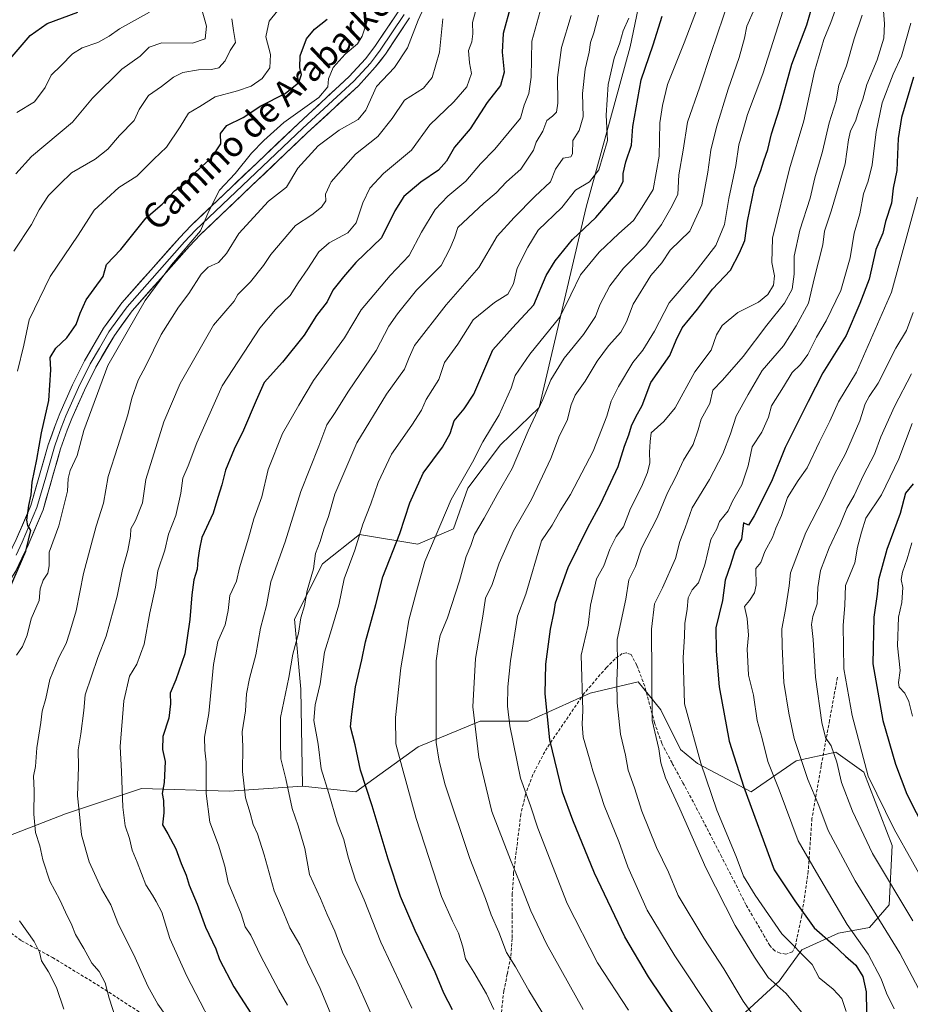
# Model space of a CAD drawing. Units: metres. Extents: x 654997 to 658457, y 4739429 to 4741820.
# Drawn here: x 656312 to 656594, y 4740626 to 4740938 of the extents above; entities that cross this region are included whole.
import ezdxf
from ezdxf.enums import TextEntityAlignment as Align

# ---------------------------------------------------------------- set-up
doc = ezdxf.new("R2010")
doc.units = ezdxf.units.M
doc.header["$MEASUREMENT"] = 0
doc.linetypes.add('TRAZOSX2', pattern=[1.5, 1, -0.5])
for name, color, linetype, lineweight in [('Arbolado forestal CxS', 92, 'Continuous', 0), ('Curva de nivel maestra', 36, 'Continuous', 30), ('Curva de nivel normal', 36, 'Continuous', 0), ('Layer 0', 7, 'Continuous', 0), ('Senda', 19, 'TRAZOSX2', 0), ('Texto cartográfico', 19, 'Continuous', 0)]:
    doc.layers.add(name, color=color, linetype=linetype, lineweight=lineweight)
doc.styles.add('Arial', font='txt', dxfattribs={"height": 0.2})

# ---------------------------------------------------------------- blocks, each defined once
blk = doc.blocks.new('*U153')
at = {"layer": 'Arbolado forestal CxS', "color": 92, "linetype": 'Continuous', "lineweight": 0}
blk.add_polyline3d([(656513.0537, 4740966.1977, 821.1341), (656505.4903, 4740929.6905, 823.5409), (656491.4581, 4740878.9617, 824.9915), (656476.6195, 4740815.4901, 837.077), (656464.3475, 4740803.5997, 833.8008), (656454.0485, 4740789.8739, 832.9603), (656449.4355, 4740776.9933, 833.3478), (656438.1775, 4740772.1315, 830.0268), (656419.6397, 4740775.2667, 821.3618), (656407.9097, 4740765.9389, 817.6175), (656399.0187, 4740748.4515, 815.4347), (656401.0973, 4740726.2797, 818.8716), (656401.5571, 4740695.4985, 817.523), (656378.3123, 4740693.8787, 808.9253), (656350.5935, 4740694.7729, 798.1423), (656326.4507, 4740686.7253, 789.2449), (656303.2019, 4740677.7839, 780.581)], dxfattribs=at)
blk = doc.blocks.new('*U196')
at = {"layer": 'Curva de nivel normal', "color": 36, "linetype": 'Continuous', "lineweight": 0}
blk.add_polyline3d([(656596.84, 4740631.4, 885), (656590.93, 4740642.61, 885), (656576.79, 4740665.52, 885), (656568.16, 4740681.42, 885), (656565.22, 4740689.42, 885), (656561.76, 4740697.64, 885), (656557.41, 4740710.62, 885), (656555.74, 4740718.62, 885), (656554.14, 4740728.36, 885), (656553.57, 4740739.78, 885), (656553.49, 4740745.4, 885), (656554.72, 4740751.52, 885), (656555.8, 4740758.96, 885), (656556.29, 4740763.04, 885), (656561.13, 4740775.85, 885), (656566.77, 4740786.96, 885), (656570.16, 4740794.32, 885), (656573.72, 4740800.74, 885), (656578.24, 4740811.26, 885), (656579.89, 4740816.61, 885), (656581.14, 4740818.96, 885), (656584.09, 4740823.18, 885), (656589.66, 4740834.23, 885), (656592.97, 4740839.87, 885), (656595.17, 4740845.52, 885)], dxfattribs=at)
blk = doc.blocks.new('*U198')
at = {"layer": 'Curva de nivel normal', "color": 36, "linetype": 'Continuous', "lineweight": 0}
blk.add_polyline3d([(656311.08, 4740908.9, 755), (656316.62, 4740912.31, 755), (656320, 4740916.79, 755), (656321.97, 4740920.72, 755), (656325.17, 4740923.83, 755), (656328.75, 4740927.48, 755), (656331.77, 4740929.34, 755), (656336.74, 4740931.09, 755), (656340.38, 4740933.04, 755), (656343.65, 4740935.42, 755), (656353.08, 4740940.72, 755)], dxfattribs=at)
blk = doc.blocks.new('*U203')
at = {"layer": 'Curva de nivel normal', "color": 36, "linetype": 'Continuous', "lineweight": 0}
blk.add_polyline3d([(656596.47, 4740882.1, 880), (656588.23, 4740852, 880), (656577.16, 4740826.68, 880), (656571.5, 4740817.25, 880), (656568.73, 4740811.11, 880), (656565.4, 4740804.62, 880), (656561.54, 4740796.38, 880), (656558.64, 4740792.29, 880), (656555.27, 4740786.96, 880), (656553.44, 4740781.29, 880), (656551.58, 4740777.28, 880), (656550.53, 4740774.33, 880), (656548.16, 4740769.85, 880), (656546.84, 4740766.37, 880), (656545.26, 4740764.47, 880), (656545.35, 4740759.23, 880), (656544.87, 4740756.74, 880), (656543.24, 4740754.3, 880), (656541.67, 4740752.44, 880), (656542.51, 4740748.62, 880), (656542.97, 4740743.29, 880), (656542.48, 4740738.96, 880), (656542.73, 4740734.96, 880), (656542.96, 4740730.63, 880), (656544.48, 4740724.36, 880), (656545.67, 4740716.27, 880), (656547.32, 4740710.6, 880), (656549.06, 4740703.35, 880), (656552.66, 4740694.34, 880), (656558.73, 4740678.15, 880), (656564.48, 4740668.13, 880), (656574.19, 4740651.72, 880), (656580.86, 4740642.25, 880), (656584.97, 4740634.48, 880), (656586.73, 4740629.91, 880), (656589.08, 4740624.97, 880)], dxfattribs=at)
blk = doc.blocks.new('*U218')
at = {"layer": 'Curva de nivel normal', "color": 36, "linetype": 'Continuous', "lineweight": 0}
blk.add_polyline3d([(656600.7, 4740661.23, 895), (656589.14, 4740681.93, 895), (656580.83, 4740698.71, 895), (656575.84, 4740717.93, 895), (656573.19, 4740732.73, 895), (656573.1, 4740739.65, 895), (656572.96, 4740746.38, 895), (656573.47, 4740752.83, 895), (656573.7, 4740759.04, 895), (656576.63, 4740766.23, 895), (656577.48, 4740771.19, 895), (656578.75, 4740776.01, 895), (656580.11, 4740780.42, 895), (656585.14, 4740787.77, 895), (656590.55, 4740799.16, 895), (656594.77, 4740810.41, 895)], dxfattribs=at)
blk = doc.blocks.new('*U219')
at = {"layer": 'Curva de nivel normal', "color": 36, "linetype": 'Continuous', "lineweight": 0}
blk.add_polyline3d([(656594.58, 4740826.09, 890), (656589.22, 4740815.82, 890), (656584.93, 4740806.15, 890), (656582.85, 4740800.7, 890), (656579.35, 4740794, 890), (656576.4, 4740787.62, 890), (656574.14, 4740783.6, 890), (656571.96, 4740778.45, 890), (656568.46, 4740771.01, 890), (656565.77, 4740763.79, 890), (656564.92, 4740758.47, 890), (656564.66, 4740753.22, 890), (656563.34, 4740749.29, 890), (656562.94, 4740746.7, 890), (656563.44, 4740741.92, 890), (656564.19, 4740730.03, 890), (656566.2, 4740715.63, 890), (656567.37, 4740710.98, 890), (656569.16, 4740708.34, 890), (656570.92, 4740703.11, 890), (656572.4, 4740696.67, 890), (656575.88, 4740687.6, 890), (656582.28, 4740674.16, 890), (656595, 4740652.88, 890)], dxfattribs=at)
blk = doc.blocks.new('*U239')
at = {"layer": 'Curva de nivel normal', "color": 36, "linetype": 'Continuous', "lineweight": 0}
blk.add_polyline3d([(656594.87, 4740717.67, 905), (656593.73, 4740722.3, 905), (656592.46, 4740724.96, 905), (656590.73, 4740726.82, 905), (656590.46, 4740728.4, 905), (656590.98, 4740732.15, 905), (656590.21, 4740739.96, 905), (656590.49, 4740749.07, 905), (656591.53, 4740753.73, 905), (656591.86, 4740758.4, 905), (656591.36, 4740760.96, 905), (656591.76, 4740763.34, 905), (656593.23, 4740767.48, 905), (656594.7, 4740772.57, 905)], dxfattribs=at)
blk = doc.blocks.new('*U256')
at = {"layer": 'Curva de nivel maestra', "color": 36, "linetype": 'Continuous', "lineweight": 30}
blk.add_polyline3d([(656308.31, 4740925.2, 750), (656315.34, 4740933.31, 750), (656320.64, 4740937.14, 750), (656330.41, 4740940.71, 750)], dxfattribs=at)
blk = doc.blocks.new('*U257')
at = {"layer": 'Curva de nivel maestra', "color": 36, "linetype": 'Continuous', "lineweight": 30}
blk.add_polyline3d([(656595.22, 4740920.13, 875), (656591.39, 4740907.3, 875), (656590.4, 4740900.69, 875), (656590, 4740890.49, 875), (656588.79, 4740884.91, 875), (656588.22, 4740880.21, 875), (656586.31, 4740874.37, 875), (656585.47, 4740870.69, 875), (656583.28, 4740865.47, 875), (656581.17, 4740856.12, 875), (656578.27, 4740848.35, 875), (656573.86, 4740838.29, 875), (656566.53, 4740826.4, 875), (656561.81, 4740817.4, 875), (656554.53, 4740802.84, 875), (656550.2, 4740791.99, 875), (656544.79, 4740781.14, 875), (656542.97, 4740778.16, 875), (656541.36, 4740778.94, 875), (656540.7, 4740773.72, 875), (656538.75, 4740770.38, 875), (656537.23, 4740765.57, 875), (656535.52, 4740760.8, 875), (656534.74, 4740754.32, 875), (656532.61, 4740745.63, 875), (656532.65, 4740738.29, 875), (656533.67, 4740726.99, 875), (656536.85, 4740709.75, 875), (656541.44, 4740695.2, 875), (656551.08, 4740668.96, 875), (656557.62, 4740659.24, 875), (656563.74, 4740650.63, 875), (656569.76, 4740645.37, 875), (656573.66, 4740641.62, 875), (656576.94, 4740638.82, 875), (656579.2, 4740635.18, 875), (656580.27, 4740630.34, 875), (656580.36, 4740623.9, 875)], dxfattribs=at)
blk = doc.blocks.new('*U277')
at = {"layer": 'Curva de nivel maestra', "color": 36, "linetype": 'Continuous', "lineweight": 30}
blk.add_polyline3d([(656595.09, 4740791.31, 900), (656592.72, 4740788.3, 900), (656591.05, 4740781.83, 900), (656586.79, 4740770.53, 900), (656584.16, 4740760.9, 900), (656583.68, 4740756.32, 900), (656582.69, 4740749.02, 900), (656582.37, 4740734.3, 900), (656585.54, 4740716.35, 900), (656589.54, 4740702.43, 900), (656593.13, 4740693, 900), (656599.07, 4740681.39, 900)], dxfattribs=at)

msp = doc.modelspace()

# ---------------------------------------------------------------- linework, layer by layer
at = {"layer": 'Arbolado forestal CxS', "color": 92, "linetype": 'Continuous', "lineweight": 0}
for points in [[(656541.96, 4740623.95, 859.22), (656552.7, 4740633.79, 865.25), (656559.85, 4740643.63, 870.37), (656571.48, 4740648.99, 877.22), (656581.31, 4740650.78, 883.09), (656587.57, 4740657.94, 888.11), (656588.47, 4740676.72, 893.76), (656579.53, 4740699.97, 894.99), (656570.58, 4740706.23, 891.35), (656558.06, 4740703.55, 884.86), (656543.75, 4740693.71, 876.48), (656526.76, 4740702.65, 870.23), (656521.4, 4740707.12, 868.33), (656515.14, 4740719.64, 867.03), (656507.98, 4740728.59, 864.4), (656492.78, 4740725.01, 857.24), (656473.1, 4740716.07, 848.54), (656457.9, 4740716.07, 841.93), (656438.22, 4740708.02, 833.49), (656418.55, 4740693.71, 824.01), (656401.56, 4740695.5, 817.52), (656401.1, 4740726.28, 818.87), (656399.02, 4740748.45, 815.43), (656407.91, 4740765.94, 817.62), (656419.64, 4740775.27, 821.36), (656438.18, 4740772.13, 830.03), (656449.44, 4740776.99, 833.35), (656454.05, 4740789.87, 832.96), (656464.35, 4740803.6, 833.8), (656476.62, 4740815.49, 837.08), (656491.46, 4740878.96, 824.99), (656505.49, 4740929.69, 823.54), (656513.05, 4740966.2, 821.13)], [(656513.05, 4740966.2, 821.13), (656505.49, 4740929.69, 823.54), (656491.46, 4740878.96, 824.99), (656476.62, 4740815.49, 837.08), (656464.35, 4740803.6, 833.8), (656454.05, 4740789.87, 832.96), (656449.44, 4740776.99, 833.35), (656438.18, 4740772.13, 830.03), (656419.64, 4740775.27, 821.36), (656407.91, 4740765.94, 817.62), (656399.02, 4740748.45, 815.43), (656401.1, 4740726.28, 818.87), (656401.56, 4740695.5, 817.52)], [(656513.05, 4740966.2, 821.13), (656505.49, 4740929.69, 823.54), (656491.46, 4740878.96, 824.99), (656476.62, 4740815.49, 837.08), (656464.35, 4740803.6, 833.8), (656454.05, 4740789.87, 832.96), (656449.44, 4740776.99, 833.35), (656438.18, 4740772.13, 830.03), (656419.64, 4740775.27, 821.36), (656407.91, 4740765.94, 817.62), (656399.02, 4740748.45, 815.43), (656401.1, 4740726.28, 818.87), (656401.56, 4740695.5, 817.52)], [(656303.2, 4740677.78, 780.58), (656326.45, 4740686.73, 789.24), (656350.59, 4740694.77, 798.14), (656378.31, 4740693.88, 808.93), (656401.56, 4740695.5, 817.52), (656418.55, 4740693.71, 824.01), (656438.22, 4740708.02, 833.49), (656457.9, 4740716.07, 841.93), (656473.1, 4740716.07, 848.54), (656492.78, 4740725.01, 857.24), (656507.98, 4740728.59, 864.4), (656515.14, 4740719.64, 867.03), (656521.4, 4740707.12, 868.33), (656526.76, 4740702.65, 870.23), (656543.75, 4740693.71, 876.48), (656558.06, 4740703.55, 884.86), (656570.58, 4740706.23, 891.35), (656579.53, 4740699.97, 894.99), (656588.47, 4740676.72, 893.76), (656587.57, 4740657.94, 888.11), (656581.31, 4740650.78, 883.09), (656571.48, 4740648.99, 877.22), (656559.85, 4740643.63, 870.37), (656552.7, 4740633.79, 865.25), (656541.96, 4740623.95, 859.22)], [(656541.96, 4740623.95, 859.22), (656552.7, 4740633.79, 865.25), (656559.85, 4740643.63, 870.37), (656571.48, 4740648.99, 877.22), (656581.31, 4740650.78, 883.09), (656587.57, 4740657.94, 888.11), (656588.47, 4740676.72, 893.76), (656579.53, 4740699.97, 894.99), (656570.58, 4740706.23, 891.35), (656558.06, 4740703.55, 884.86), (656543.75, 4740693.71, 876.48), (656526.76, 4740702.65, 870.23), (656521.4, 4740707.12, 868.33), (656515.14, 4740719.64, 867.03), (656507.98, 4740728.59, 864.4), (656492.78, 4740725.01, 857.24), (656473.1, 4740716.07, 848.54), (656457.9, 4740716.07, 841.93), (656438.22, 4740708.02, 833.49), (656418.55, 4740693.71, 824.01), (656401.56, 4740695.5, 817.52)], [(656541.96, 4740623.95, 859.22), (656552.7, 4740633.79, 865.25), (656559.85, 4740643.63, 870.37), (656571.48, 4740648.99, 877.22), (656581.31, 4740650.78, 883.09), (656587.57, 4740657.94, 888.11), (656588.47, 4740676.72, 893.76), (656579.53, 4740699.97, 894.99), (656570.58, 4740706.23, 891.35), (656558.06, 4740703.55, 884.86), (656543.75, 4740693.71, 876.48), (656526.76, 4740702.65, 870.23), (656521.4, 4740707.12, 868.33), (656515.14, 4740719.64, 867.03), (656507.98, 4740728.59, 864.4), (656492.78, 4740725.01, 857.24), (656473.1, 4740716.07, 848.54), (656457.9, 4740716.07, 841.93), (656438.22, 4740708.02, 833.49), (656418.55, 4740693.71, 824.01), (656401.56, 4740695.5, 817.52)], [(656401.56, 4740695.5, 817.52), (656378.31, 4740693.88, 808.93), (656350.59, 4740694.77, 798.14), (656326.45, 4740686.73, 789.24), (656303.2, 4740677.78, 780.58), (656284.42, 4740664.37, 772.86), (656264.75, 4740653.64, 765.45), (656237.49, 4740661.7, 759.1), (656237.32, 4740661.56, 759.02), (656217.82, 4740645.6, 752.49), (656207.09, 4740633.08, 748.42), (656195.01, 4740630.39, 745.06), (656181.59, 4740626.82, 741.71), (656168.79, 4740616.08, 737.02)], [(656401.56, 4740695.5, 817.52), (656378.31, 4740693.88, 808.93), (656350.59, 4740694.77, 798.14), (656326.45, 4740686.73, 789.24), (656303.2, 4740677.78, 780.58), (656284.42, 4740664.37, 772.86), (656264.75, 4740653.64, 765.45), (656237.49, 4740661.7, 759.1), (656237.32, 4740661.56, 759.02), (656217.82, 4740645.6, 752.49), (656207.09, 4740633.08, 748.42), (656195.01, 4740630.39, 745.06), (656181.59, 4740626.82, 741.71), (656168.79, 4740616.08, 737.02)]]:
    msp.add_polyline3d(points, dxfattribs=at)
at = {"layer": 'Curva de nivel maestra', "color": 36, "linetype": 'Continuous', "lineweight": 30}
for points in [[(656524.04, 4740616.12, 850), (656511.22, 4740635.1, 850), (656503.74, 4740647.75, 850), (656494.12, 4740667.96, 850), (656487.32, 4740684.73, 850), (656483.95, 4740693.57, 850), (656480.02, 4740710.17, 850), (656478.52, 4740724.8, 850), (656478.72, 4740734.17, 850), (656480.19, 4740745.29, 850), (656481.38, 4740750.69, 850), (656481.82, 4740753.6, 850), (656485.78, 4740764.8, 850), (656492.03, 4740777.47, 850), (656496.15, 4740785.03, 850), (656501.6, 4740796.78, 850), (656503.65, 4740803.17, 850), (656505.03, 4740806.81, 850), (656505.91, 4740809.69, 850), (656507.24, 4740812.48, 850), (656509.2, 4740816.04, 850), (656511.99, 4740823.33, 850), (656518.05, 4740831.96, 850), (656520.02, 4740836.82, 850), (656521.88, 4740840.67, 850), (656526.75, 4740846.56, 850), (656531.58, 4740852.95, 850), (656537.24, 4740858.98, 850), (656540.08, 4740864.48, 850), (656541.8, 4740868.35, 850), (656542.58, 4740874.48, 850), (656544.88, 4740885.26, 850), (656546.82, 4740890.55, 850), (656547.76, 4740893.57, 850), (656549.1, 4740897.18, 850), (656550.26, 4740902.1, 850), (656552.77, 4740910.1, 850), (656556.67, 4740924.21, 850), (656561.41, 4740936.63, 850), (656566.09, 4740952.86, 850)], [(656467.67, 4740942.78, 800), (656465.2, 4740933.88, 800), (656464.85, 4740927.99, 800), (656465.5, 4740921.67, 800), (656464.4, 4740917.42, 800), (656460.17, 4740912.08, 800), (656454.78, 4740903.78, 800), (656449.72, 4740897.89, 800), (656447.19, 4740893.44, 800), (656444.67, 4740890.63, 800), (656439.12, 4740886.79, 800), (656433.73, 4740882.29, 800), (656430.82, 4740877.79, 800), (656426.6, 4740869.23, 800), (656418.53, 4740861.38, 800), (656414.62, 4740856.83, 800), (656411.26, 4740852.67, 800), (656409.38, 4740848.89, 800), (656406.07, 4740844.63, 800), (656402.15, 4740838.35, 800), (656395.31, 4740829.85, 800), (656389.48, 4740823.35, 800), (656386.87, 4740817.63, 800), (656382.94, 4740808.29, 800), (656379.92, 4740802.29, 800), (656377.18, 4740795.63, 800), (656376.07, 4740790.96, 800), (656374.74, 4740786.96, 800), (656373.24, 4740781.96, 800), (656369.71, 4740774.31, 800), (656368.93, 4740770.68, 800), (656368.4, 4740767.2, 800), (656368.18, 4740764.21, 800), (656367.19, 4740760.86, 800), (656366.48, 4740756.12, 800), (656365.91, 4740748.29, 800), (656364.31, 4740737.4, 800), (656361.42, 4740729.22, 800), (656359.64, 4740724.92, 800), (656359.74, 4740721.6, 800), (656359.2, 4740717.08, 800), (656357.38, 4740711.26, 800), (656357.28, 4740707.16, 800), (656358.11, 4740703.32, 800), (656357.75, 4740696.67, 800), (656357.12, 4740693.16, 800), (656357.5, 4740690.95, 800), (656357.68, 4740687.04, 800), (656357.27, 4740683.29, 800), (656358.97, 4740680.39, 800), (656361.42, 4740675.66, 800), (656363.17, 4740671.05, 800), (656364.78, 4740667.32, 800), (656365.66, 4740664.18, 800), (656368.18, 4740658.15, 800), (656370.87, 4740650.84, 800), (656374.11, 4740643.94, 800), (656375.29, 4740640.63, 800), (656379.81, 4740631.94, 800), (656385.22, 4740623.6, 800)], [(656449.16, 4740624.62, 825), (656446.39, 4740629.91, 825), (656443.65, 4740636.61, 825), (656437.31, 4740649.83, 825), (656432.66, 4740660.56, 825), (656428.72, 4740672.34, 825), (656423.73, 4740689.24, 825), (656420.03, 4740700.63, 825), (656418.28, 4740708.63, 825), (656416.85, 4740714.31, 825), (656417.21, 4740718.37, 825), (656418.43, 4740726.95, 825), (656420.41, 4740735.5, 825), (656421.6, 4740741.26, 825), (656424.84, 4740753.08, 825), (656427.01, 4740761.8, 825), (656432.41, 4740775.58, 825), (656435.65, 4740785.31, 825), (656439.8, 4740794.67, 825), (656446, 4740802.88, 825), (656448.44, 4740807.19, 825), (656449.67, 4740811.27, 825), (656452.86, 4740814.99, 825), (656455.92, 4740819.67, 825), (656461.97, 4740833.69, 825), (656468.16, 4740840.71, 825), (656474.96, 4740847.96, 825), (656478.78, 4740857.29, 825), (656481.69, 4740861.96, 825), (656487.15, 4740868.63, 825), (656494.59, 4740875.63, 825), (656501.44, 4740883.63, 825), (656503.22, 4740887.02, 825), (656503.23, 4740889.53, 825), (656504.03, 4740893.24, 825), (656505.87, 4740898.51, 825), (656506.24, 4740904.51, 825), (656508.95, 4740919.28, 825), (656512.75, 4740930.35, 825), (656515.57, 4740939.46, 825)], [(656305.58, 4740750.96, 775), (656313.95, 4740769.96, 775), (656315.5, 4740776.49, 775), (656314.51, 4740778.09, 775), (656314.29, 4740779.82, 775), (656314.92, 4740784.42, 775), (656315.63, 4740787.82, 775), (656315.88, 4740791.76, 775), (656317.39, 4740798.96, 775), (656318.84, 4740807.39, 775), (656321.18, 4740817.68, 775), (656321.8, 4740827.41, 775), (656321.63, 4740831.25, 775), (656323.43, 4740834.22, 775), (656326.95, 4740837.48, 775), (656329.86, 4740841.8, 775), (656331.12, 4740845.31, 775), (656333.07, 4740849.54, 775), (656335.54, 4740853.1, 775), (656338.46, 4740856.96, 775), (656339.48, 4740860.74, 775), (656344.01, 4740865.51, 775), (656352.08, 4740875.49, 775), (656357.08, 4740879.91, 775), (656361.08, 4740884.05, 775), (656364.75, 4740886.75, 775), (656367.82, 4740890.11, 775), (656372.84, 4740894.6, 775), (656375.71, 4740898.96, 775), (656375.58, 4740902.22, 775), (656377.58, 4740904.82, 775), (656382.82, 4740907.28, 775), (656388.37, 4740910.97, 775), (656396.15, 4740914.93, 775), (656400.48, 4740918.39, 775), (656401.28, 4740920.9, 775), (656400.76, 4740923.18, 775), (656400.85, 4740926.83, 775), (656402.82, 4740932.24, 775), (656405.38, 4740935.26, 775), (656409.39, 4740938.49, 775)]]:
    msp.add_polyline3d(points, dxfattribs=at)
at = {"layer": 'Curva de nivel normal', "color": 36, "linetype": 'Continuous', "lineweight": 0}
for points in [[(656442.77, 4740948.17, 785), (656438.3, 4740938.13, 785), (656434.89, 4740929.37, 785), (656430.79, 4740923.12, 785), (656425.08, 4740917.16, 785), (656421.72, 4740909.63, 785), (656419.22, 4740906.7, 785), (656413.22, 4740903.27, 785), (656406.61, 4740898.37, 785), (656400.12, 4740891.29, 785), (656396.55, 4740885.29, 785), (656390.83, 4740880.86, 785), (656381.41, 4740870.57, 785), (656377.48, 4740864.21, 785), (656375.02, 4740861.43, 785), (656371.68, 4740859.96, 785), (656369.52, 4740857.7, 785), (656365.61, 4740851.56, 785), (656362.34, 4740847.22, 785), (656356.81, 4740838.54, 785), (656351.91, 4740828.63, 785), (656349.54, 4740824.08, 785), (656347.48, 4740818.41, 785), (656346.24, 4740813.18, 785), (656343.12, 4740803.08, 785), (656340.04, 4740793.56, 785), (656338.51, 4740785.19, 785), (656336.22, 4740777.89, 785), (656332.23, 4740762.87, 785), (656329.85, 4740751.06, 785), (656327.77, 4740743.98, 785), (656326.72, 4740740.68, 785), (656324.36, 4740736.29, 785), (656321.5, 4740729.29, 785), (656320.31, 4740723.29, 785), (656319.06, 4740719.29, 785), (656318.71, 4740715.63, 785), (656317.39, 4740707.66, 785), (656317.02, 4740701.77, 785), (656316.34, 4740698.66, 785), (656316.58, 4740694.15, 785), (656316.42, 4740686.68, 785), (656316.97, 4740680.85, 785), (656318.35, 4740676.56, 785), (656319.3, 4740672.18, 785), (656321.56, 4740665.42, 785), (656324.72, 4740659.5, 785), (656326.44, 4740655.65, 785), (656328.51, 4740651.47, 785), (656329.61, 4740648.51, 785), (656332.25, 4740644.13, 785), (656334.88, 4740639.48, 785), (656337.11, 4740636.85, 785), (656339.08, 4740633.2, 785), (656340.34, 4740628.34, 785), (656343.43, 4740618.87, 785)], [(656537.02, 4740945.41, 835), (656531.03, 4740927.63, 835), (656527.55, 4740917.01, 835), (656523.61, 4740905.8, 835), (656522.28, 4740896.96, 835), (656520.91, 4740889.2, 835), (656520.52, 4740882.92, 835), (656518.36, 4740878.64, 835), (656515.36, 4740873.38, 835), (656510.42, 4740866.78, 835), (656503.35, 4740859.55, 835), (656499.01, 4740853.97, 835), (656495.87, 4740848, 835), (656494.42, 4740844.33, 835), (656490.64, 4740838.63, 835), (656484.53, 4740831.1, 835), (656480.33, 4740824.17, 835), (656477.76, 4740818.03, 835), (656473.14, 4740808.03, 835), (656468.09, 4740796.1, 835), (656463.25, 4740787.93, 835), (656459.18, 4740780.42, 835), (656456.16, 4740775.23, 835), (656454.9, 4740771.77, 835), (656453.44, 4740768.22, 835), (656451.38, 4740760.54, 835), (656447.6, 4740748.86, 835), (656445.23, 4740743.28, 835), (656444.66, 4740740.47, 835), (656444, 4740735.25, 835), (656443.96, 4740709.33, 835), (656444.9, 4740703.44, 835), (656446.8, 4740695.92, 835), (656454.64, 4740672.61, 835), (656459.61, 4740659.96, 835), (656461.44, 4740654.75, 835), (656463.77, 4740649.3, 835), (656466.24, 4740642.78, 835), (656469.09, 4740638.3, 835), (656473.31, 4740630.76, 835), (656481.29, 4740617.83, 835)], [(656457.1, 4740943.25, 795), (656455.45, 4740937.4, 795), (656455.59, 4740933.8, 795), (656455.23, 4740931.31, 795), (656454.2, 4740928.58, 795), (656454.52, 4740924.61, 795), (656455.16, 4740921.24, 795), (656453.65, 4740917.06, 795), (656449.51, 4740912.29, 795), (656441.95, 4740904.96, 795), (656436.15, 4740896.96, 795), (656427.32, 4740889.63, 795), (656422.93, 4740884.96, 795), (656420.71, 4740880.29, 795), (656418.64, 4740874, 795), (656415.98, 4740870.83, 795), (656410.08, 4740867.63, 795), (656406.76, 4740864.74, 795), (656403.31, 4740859.39, 795), (656400.27, 4740854.96, 795), (656397.69, 4740850.93, 795), (656393.09, 4740846.52, 795), (656388.07, 4740840.6, 795), (656376.09, 4740822.29, 795), (656368.13, 4740804.29, 795), (656365.42, 4740796.99, 795), (656363.68, 4740793.08, 795), (656363.05, 4740788.32, 795), (656361.44, 4740781.29, 795), (656359.18, 4740775.29, 795), (656357.95, 4740770.29, 795), (656355.79, 4740763.69, 795), (656355.02, 4740758.54, 795), (656353.23, 4740750.44, 795), (656351.46, 4740740.45, 795), (656349.11, 4740734.15, 795), (656346.8, 4740730.38, 795), (656344.98, 4740722.59, 795), (656343.82, 4740708.03, 795), (656344.26, 4740700.21, 795), (656344.7, 4740688.84, 795), (656345.43, 4740682.96, 795), (656346.82, 4740678.96, 795), (656347.59, 4740675.26, 795), (656349.16, 4740671.49, 795), (656351.9, 4740664.26, 795), (656354.07, 4740660.96, 795), (656355.26, 4740658.96, 795), (656357.04, 4740655.63, 795), (656359.6, 4740647.29, 795), (656364.96, 4740635.29, 795), (656376.24, 4740613.62, 795)], [(656477.96, 4740944.86, 805), (656474.28, 4740931.49, 805), (656474.03, 4740920.07, 805), (656473.32, 4740914.9, 805), (656471.85, 4740911.27, 805), (656470.72, 4740907.08, 805), (656467.05, 4740902.81, 805), (656462.51, 4740897.34, 805), (656457.96, 4740892.63, 805), (656453.39, 4740887.16, 805), (656447.68, 4740882.41, 805), (656443.65, 4740878.17, 805), (656439.32, 4740871.01, 805), (656435.4, 4740863.64, 805), (656429.4, 4740857.29, 805), (656420.2, 4740846.41, 805), (656414.96, 4740837.57, 805), (656405.08, 4740823.96, 805), (656400.39, 4740816.25, 805), (656395.24, 4740807.23, 805), (656390.75, 4740795.81, 805), (656388.68, 4740787.19, 805), (656386.14, 4740780.15, 805), (656384.48, 4740774.1, 805), (656381.65, 4740764.72, 805), (656380.66, 4740760.45, 805), (656378.61, 4740755.93, 805), (656378.08, 4740751.12, 805), (656377.08, 4740746.63, 805), (656374.82, 4740741.29, 805), (656373.37, 4740734.1, 805), (656371.88, 4740718.51, 805), (656370.51, 4740711.01, 805), (656370.6, 4740706.93, 805), (656371.08, 4740703.14, 805), (656371.02, 4740693.19, 805), (656372.22, 4740684.1, 805), (656374.94, 4740676.82, 805), (656376.97, 4740670.18, 805), (656378.07, 4740664.95, 805), (656382.16, 4740655.04, 805), (656383.44, 4740650.98, 805), (656385.19, 4740648.33, 805), (656388.36, 4740641.64, 805), (656394.06, 4740630.92, 805), (656396.83, 4740626.13, 805)], [(656571.08, 4740943, 855), (656569.01, 4740937.45, 855), (656566.85, 4740932, 855), (656563.83, 4740921.85, 855), (656560.52, 4740906.25, 855), (656555.93, 4740891.09, 855), (656550.56, 4740869.09, 855), (656550.31, 4740861.41, 855), (656551.22, 4740857.2, 855), (656550.82, 4740854.24, 855), (656549.1, 4740851.21, 855), (656546.08, 4740848.81, 855), (656539.56, 4740845.53, 855), (656534.59, 4740841.43, 855), (656532.79, 4740838.48, 855), (656531.09, 4740833.6, 855), (656525.93, 4740826.77, 855), (656519.72, 4740815.33, 855), (656516.09, 4740810.99, 855), (656512.12, 4740807.4, 855), (656511.75, 4740804.72, 855), (656511.62, 4740801.34, 855), (656511.64, 4740797.88, 855), (656510.94, 4740794.86, 855), (656509.01, 4740790.36, 855), (656505.55, 4740783.45, 855), (656503.33, 4740777.67, 855), (656500.99, 4740774.63, 855), (656499.01, 4740770.63, 855), (656497.05, 4740765.29, 855), (656494.78, 4740761.17, 855), (656492.89, 4740752.84, 855), (656492.13, 4740746.46, 855), (656489.89, 4740736.96, 855), (656490.48, 4740719.43, 855), (656490.22, 4740715.13, 855), (656490.6, 4740711, 855), (656492.6, 4740704.19, 855), (656493.56, 4740700.38, 855), (656495.24, 4740695.57, 855), (656497.17, 4740689.36, 855), (656501.81, 4740677.96, 855), (656504.73, 4740669.96, 855), (656510.84, 4740656.24, 855), (656519.6, 4740641.76, 855), (656532.13, 4740622.91, 855)], [(656310.75, 4740889.49, 760), (656315.75, 4740895, 760), (656328.75, 4740905.82, 760), (656335.08, 4740913.46, 760), (656344.32, 4740922.65, 760), (656350.14, 4740926.78, 760), (656353.06, 4740929.62, 760), (656356.99, 4740930.95, 760), (656366.73, 4740930.82, 760), (656370.77, 4740932.22, 760), (656371.19, 4740936.22, 760), (656369.5, 4740942.23, 760)], [(656393.64, 4740941.12, 770), (656391.06, 4740937.87, 770), (656389.94, 4740932.85, 770), (656391.5, 4740927.29, 770), (656391.26, 4740923.06, 770), (656388.86, 4740919.71, 770), (656385.33, 4740917.2, 770), (656380.98, 4740915.72, 770), (656373.88, 4740913.87, 770), (656369.08, 4740910.78, 770), (656365.48, 4740908.66, 770), (656362.87, 4740904.33, 770), (656358.48, 4740897.96, 770), (656354.47, 4740894.14, 770), (656349.05, 4740888.78, 770), (656343.41, 4740885.16, 770), (656335.6, 4740877.93, 770), (656330.46, 4740870, 770), (656321.6, 4740856.93, 770), (656315.02, 4740843.28, 770), (656313.28, 4740835.19, 770), (656311.32, 4740827.01, 770)], [(656486.77, 4740939.64, 810), (656483.63, 4740929.47, 810), (656482.4, 4740919.94, 810), (656482.5, 4740911.86, 810), (656482.08, 4740909.01, 810), (656480.88, 4740907.77, 810), (656479.07, 4740906.41, 810), (656477.8, 4740903, 810), (656475.61, 4740899.47, 810), (656474.8, 4740897, 810), (656470.84, 4740890.96, 810), (656466.27, 4740886.99, 810), (656462.95, 4740883.41, 810), (656459.1, 4740880.22, 810), (656450.82, 4740872.52, 810), (656449.78, 4740869.16, 810), (656448.33, 4740865.74, 810), (656445.56, 4740860.45, 810), (656437.74, 4740852.63, 810), (656431.75, 4740845.13, 810), (656428.97, 4740841.21, 810), (656424.93, 4740833.48, 810), (656416.22, 4740820.63, 810), (656411.77, 4740813.53, 810), (656409.3, 4740809.92, 810), (656406.8, 4740803.2, 810), (656401.11, 4740788.86, 810), (656396.16, 4740772.88, 810), (656391.53, 4740760.19, 810), (656390.2, 4740752.77, 810), (656388.28, 4740745.56, 810), (656386.82, 4740737.15, 810), (656384.76, 4740729.64, 810), (656383.87, 4740724.77, 810), (656383.58, 4740719.35, 810), (656382.5, 4740712.74, 810), (656382.69, 4740708, 810), (656382.63, 4740700.15, 810), (656383.51, 4740691.85, 810), (656384.98, 4740687.01, 810), (656385.98, 4740683.32, 810), (656387.32, 4740680.4, 810), (656389.49, 4740673.79, 810), (656392.63, 4740662.33, 810), (656395.73, 4740655.28, 810), (656397.57, 4740650.6, 810), (656400.74, 4740645.28, 810), (656403.18, 4740639.72, 810), (656407.24, 4740631.45, 810), (656411.15, 4740622.03, 810)], [(656495.4, 4740939.78, 815), (656493.89, 4740934.18, 815), (656492.88, 4740931.05, 815), (656492.42, 4740928.04, 815), (656491.2, 4740922.59, 815), (656490.34, 4740914.94, 815), (656490.52, 4740907.51, 815), (656489.26, 4740903.19, 815), (656487.23, 4740899.99, 815), (656487.14, 4740895.81, 815), (656486.67, 4740894.83, 815), (656484.21, 4740894.45, 815), (656481.79, 4740890.94, 815), (656480.18, 4740886.9, 815), (656475.23, 4740882.28, 815), (656468.64, 4740875.6, 815), (656463.29, 4740869.72, 815), (656457.51, 4740859.8, 815), (656447.13, 4740848, 815), (656437.12, 4740835.11, 815), (656435.39, 4740831.29, 815), (656433.89, 4740827.63, 815), (656428.18, 4740819.63, 815), (656418.83, 4740804.29, 815), (656411.85, 4740787.96, 815), (656409.81, 4740780.96, 815), (656408.36, 4740776.96, 815), (656407.2, 4740773.01, 815), (656405.77, 4740769.17, 815), (656405.08, 4740764.35, 815), (656403.1, 4740757.53, 815), (656402.26, 4740752.59, 815), (656401.12, 4740748.8, 815), (656400.3, 4740744.01, 815), (656398.59, 4740737.35, 815), (656397.26, 4740729.94, 815), (656394.67, 4740717.26, 815), (656394.58, 4740709.31, 815), (656394.77, 4740704.17, 815), (656396.27, 4740697.85, 815), (656398.33, 4740688.45, 815), (656400.18, 4740682.91, 815), (656402.29, 4740675.81, 815), (656403.85, 4740667.58, 815), (656407.33, 4740659.96, 815), (656409.37, 4740654.83, 815), (656411.8, 4740649.54, 815), (656414.31, 4740642.92, 815), (656418.83, 4740633.56, 815), (656425.8, 4740617.92, 815)], [(656526.75, 4740942.07, 830), (656522.6, 4740930.93, 830), (656517.3, 4740917.82, 830), (656515.74, 4740911.15, 830), (656514.87, 4740905.63, 830), (656514.68, 4740895.03, 830), (656512.7, 4740884.46, 830), (656509.2, 4740878.92, 830), (656506.53, 4740874.66, 830), (656501.84, 4740870.55, 830), (656495.57, 4740864.66, 830), (656489.72, 4740857.45, 830), (656486.65, 4740851.1, 830), (656483.13, 4740844.04, 830), (656473.62, 4740832.4, 830), (656469.04, 4740825.63, 830), (656467.73, 4740821.63, 830), (656463.89, 4740813.12, 830), (656458.77, 4740804.58, 830), (656455.48, 4740798.12, 830), (656448.73, 4740786.29, 830), (656440.36, 4740766.63, 830), (656437.86, 4740757.57, 830), (656435.33, 4740748.05, 830), (656434.36, 4740742.23, 830), (656432.81, 4740732.96, 830), (656431.09, 4740717.29, 830), (656431.13, 4740708.94, 830), (656433.17, 4740701.43, 830), (656437.67, 4740685.31, 830), (656445.67, 4740660.61, 830), (656449.16, 4740652.8, 830), (656451.04, 4740648.9, 830), (656452.41, 4740644.62, 830), (656453.27, 4740640.81, 830), (656455.92, 4740636.56, 830), (656459.88, 4740629.7, 830), (656462.28, 4740624.82, 830)], [(656544.81, 4740941.73, 840), (656542.46, 4740936.26, 840), (656541.7, 4740932.43, 840), (656539.97, 4740926.29, 840), (656536.45, 4740916.29, 840), (656532.77, 4740904.29, 840), (656530.96, 4740896.96, 840), (656530.08, 4740889.96, 840), (656528.12, 4740879.63, 840), (656524.31, 4740871.29, 840), (656518.08, 4740865.29, 840), (656515.43, 4740861.29, 840), (656512.02, 4740857.29, 840), (656506.42, 4740848.17, 840), (656504.31, 4740842.59, 840), (656502.51, 4740839.27, 840), (656498.61, 4740835, 840), (656494.96, 4740830.09, 840), (656491.16, 4740823.83, 840), (656487.98, 4740819.36, 840), (656486.7, 4740816.29, 840), (656485.52, 4740811.29, 840), (656483.1, 4740806.63, 840), (656480.26, 4740799.29, 840), (656474.17, 4740786.29, 840), (656468.45, 4740776.35, 840), (656463.98, 4740766.17, 840), (656461.69, 4740759.35, 840), (656459.58, 4740755.02, 840), (656458.77, 4740749.32, 840), (656456.4, 4740735.9, 840), (656455.56, 4740720.6, 840), (656457.44, 4740704.73, 840), (656461.57, 4740687.45, 840), (656467.47, 4740672.15, 840), (656470.38, 4740665.18, 840), (656473.94, 4740656, 840), (656478.96, 4740645.57, 840), (656490.56, 4740624.77, 840)], [(656553.97, 4740941.28, 845), (656547.48, 4740921.17, 845), (656542.6, 4740908.26, 845), (656541.14, 4740902.96, 845), (656539.86, 4740898.67, 845), (656538.88, 4740892.12, 845), (656536.69, 4740881.67, 845), (656535.32, 4740873.41, 845), (656532.64, 4740866.77, 845), (656525.31, 4740857.42, 845), (656517.79, 4740848.65, 845), (656513.13, 4740839.63, 845), (656509.41, 4740833.63, 845), (656506.33, 4740829.66, 845), (656501.73, 4740822.14, 845), (656499.42, 4740817.43, 845), (656498.09, 4740812.72, 845), (656493.77, 4740801.59, 845), (656486.55, 4740787.93, 845), (656483.28, 4740782.75, 845), (656480.68, 4740778.23, 845), (656477.34, 4740773.2, 845), (656472.4, 4740756.29, 845), (656469.69, 4740749.31, 845), (656467.47, 4740735.23, 845), (656466.65, 4740726.95, 845), (656466.52, 4740720.88, 845), (656467.29, 4740714.63, 845), (656470.69, 4740698.04, 845), (656473.87, 4740689.31, 845), (656476.16, 4740682.18, 845), (656485.45, 4740658.33, 845), (656495.11, 4740639.52, 845), (656504.89, 4740624.59, 845)], [(656544.75, 4740622.56, 860), (656541.22, 4740627.44, 860), (656535.15, 4740637.7, 860), (656528.82, 4740647.37, 860), (656520.7, 4740660.91, 860), (656517.57, 4740668.27, 860), (656513.84, 4740676.12, 860), (656509.17, 4740687.63, 860), (656506.82, 4740694.96, 860), (656504.85, 4740700.63, 860), (656503.97, 4740705.29, 860), (656502.41, 4740711.96, 860), (656501.31, 4740721.96, 860), (656501.19, 4740728.73, 860), (656501.41, 4740733.95, 860), (656501.37, 4740741.92, 860), (656504.04, 4740754.7, 860), (656505.02, 4740760.92, 860), (656507.12, 4740765.12, 860), (656509.05, 4740770.91, 860), (656513.98, 4740780.47, 860), (656517.23, 4740788.38, 860), (656519.79, 4740793.32, 860), (656522.3, 4740798.74, 860), (656525.4, 4740803.77, 860), (656526.98, 4740808.43, 860), (656527.92, 4740811.71, 860), (656530.71, 4740816.73, 860), (656531.64, 4740820.94, 860), (656534.73, 4740824.07, 860), (656541.24, 4740831.64, 860), (656548.75, 4740841.58, 860), (656554.39, 4740848.49, 860), (656556.74, 4740852.95, 860), (656557.42, 4740857.65, 860), (656557.4, 4740863.39, 860), (656559.19, 4740871.63, 860), (656562.45, 4740881.72, 860), (656564.02, 4740888.24, 860), (656566.39, 4740896.6, 860), (656568.5, 4740905.68, 860), (656570.76, 4740912.57, 860), (656571.62, 4740917.59, 860), (656573.98, 4740923.7, 860), (656576.4, 4740932.23, 860), (656578.94, 4740939.7, 860)], [(656559.74, 4740623.89, 865), (656554.83, 4740629.81, 865), (656549.14, 4740634.91, 865), (656544.8, 4740641.35, 865), (656538.69, 4740651.33, 865), (656529.38, 4740669.62, 865), (656521.2, 4740688.34, 865), (656516.62, 4740698.18, 865), (656515.14, 4740702.89, 865), (656514.51, 4740707.34, 865), (656512.45, 4740716.33, 865), (656512.22, 4740745.29, 865), (656513.12, 4740753.29, 865), (656515.68, 4740758.29, 865), (656519.83, 4740767.63, 865), (656521.23, 4740772.96, 865), (656522.88, 4740777.29, 865), (656525.07, 4740783.64, 865), (656530.61, 4740792.67, 865), (656534.83, 4740800.75, 865), (656537.26, 4740807.14, 865), (656539.04, 4740812.69, 865), (656542.85, 4740819.6, 865), (656547.27, 4740827.16, 865), (656554.03, 4740835.02, 865), (656558, 4740841.36, 865), (656562.01, 4740848.49, 865), (656563.72, 4740856.26, 865), (656566.46, 4740866.96, 865), (656567.05, 4740871.29, 865), (656569.18, 4740877.63, 865), (656573.62, 4740892.63, 865), (656574.65, 4740900.29, 865), (656575.3, 4740903.12, 865), (656576.86, 4740906.11, 865), (656577.92, 4740909.61, 865), (656579.15, 4740913.08, 865), (656580.47, 4740917.78, 865), (656583.69, 4740925.58, 865), (656585.87, 4740932.45, 865), (656586.01, 4740936.96, 865), (656585.77, 4740941.1, 865)], [(656379.18, 4740938.55, 765), (656379.69, 4740934.9, 765), (656380.39, 4740931.11, 765), (656378.71, 4740928.58, 765), (656377.06, 4740925.27, 765), (656375.1, 4740923.08, 765), (656372.71, 4740922.48, 765), (656368.61, 4740922.47, 765), (656363.71, 4740921.55, 765), (656360.72, 4740920.14, 765), (656356.89, 4740917.13, 765), (656352.8, 4740914.31, 765), (656349.88, 4740909.81, 765), (656348.26, 4740906.42, 765), (656343.57, 4740901.63, 765), (656339.92, 4740897.31, 765), (656335.87, 4740894.11, 765), (656328.41, 4740889.79, 765), (656324.72, 4740886.25, 765), (656321.11, 4740882.63, 765), (656318.12, 4740878.02, 765), (656315.69, 4740873.46, 765), (656310.09, 4740864.94, 765)], [(656310.92, 4740737.05, 780), (656312.86, 4740739.79, 780), (656314.32, 4740743.32, 780), (656315.62, 4740748.56, 780), (656318.17, 4740754.29, 780), (656318.51, 4740758.01, 780), (656319.45, 4740760.81, 780), (656320.87, 4740762.96, 780), (656321.27, 4740765.29, 780), (656321.34, 4740769.63, 780), (656324.41, 4740777.96, 780), (656327.15, 4740788.96, 780), (656327.34, 4740792.96, 780), (656327.98, 4740795.54, 780), (656330.14, 4740800.27, 780), (656332.33, 4740808.2, 780), (656339.93, 4740828.76, 780), (656351.71, 4740849.31, 780), (656360.12, 4740860.67, 780), (656369.28, 4740871.44, 780), (656371.93, 4740877.63, 780), (656375.27, 4740884.29, 780), (656380.26, 4740889.63, 780), (656385.43, 4740896.06, 780), (656389.35, 4740900.03, 780), (656395.67, 4740905.73, 780), (656406.75, 4740913.63, 780), (656409.64, 4740917.04, 780), (656409.8, 4740919.61, 780), (656411.29, 4740923.15, 780), (656415.12, 4740927.41, 780), (656418.98, 4740930.61, 780), (656420.46, 4740933.12, 780), (656422.41, 4740938.77, 780)], [(656446.09, 4740938.59, 790), (656445, 4740927.98, 790), (656442.74, 4740920, 790), (656439.98, 4740916.56, 790), (656433.94, 4740912.8, 790), (656429.98, 4740907.01, 790), (656425.45, 4740901.29, 790), (656418.37, 4740895.7, 790), (656410.64, 4740886.93, 790), (656408.86, 4740883.04, 790), (656408.96, 4740880.96, 790), (656407.64, 4740878.9, 790), (656404.54, 4740876.5, 790), (656399.41, 4740873.11, 790), (656391.52, 4740863.87, 790), (656389.19, 4740860.4, 790), (656385.08, 4740855.29, 790), (656381.13, 4740851.29, 790), (656379.92, 4740849.11, 790), (656373.41, 4740841.49, 790), (656362.85, 4740823.03, 790), (656357.68, 4740810.94, 790), (656351.98, 4740792.63, 790), (656350.85, 4740785.29, 790), (656348.67, 4740779.63, 790), (656347.24, 4740777, 790), (656347.13, 4740774.71, 790), (656346.28, 4740770.16, 790), (656344.56, 4740764.11, 790), (656342.82, 4740755.7, 790), (656339.39, 4740743.01, 790), (656336.79, 4740736.29, 790), (656332.75, 4740724.39, 790), (656332.3, 4740719.51, 790), (656331.4, 4740712.1, 790), (656330.5, 4740707, 790), (656330.64, 4740701.67, 790), (656330.25, 4740692.46, 790), (656331.04, 4740685.58, 790), (656331.54, 4740680.09, 790), (656334.04, 4740671.59, 790), (656337.89, 4740662.98, 790), (656340.83, 4740657.87, 790), (656343.27, 4740651.69, 790), (656348.18, 4740642.06, 790), (656352.55, 4740632.13, 790), (656355.79, 4740626.45, 790), (656360.44, 4740619.92, 790)], [(656436.23, 4740625.18, 820), (656426.42, 4740646.06, 820), (656421.16, 4740659.48, 820), (656418.44, 4740665.7, 820), (656416.03, 4740673.01, 820), (656414.66, 4740678.6, 820), (656412.63, 4740684.08, 820), (656409.95, 4740693.22, 820), (656407.5, 4740701.05, 820), (656406.59, 4740708.85, 820), (656405.23, 4740716.27, 820), (656405.6, 4740721.29, 820), (656407.24, 4740727.96, 820), (656408.53, 4740737.91, 820), (656410.78, 4740745.09, 820), (656413.09, 4740752.91, 820), (656414.85, 4740761.2, 820), (656418.16, 4740770.27, 820), (656420.68, 4740778.54, 820), (656423.29, 4740784.98, 820), (656425.58, 4740791.65, 820), (656429.8, 4740800.68, 820), (656436.29, 4740809.88, 820), (656439.27, 4740814.63, 820), (656440.82, 4740817.96, 820), (656444.82, 4740824.38, 820), (656446.56, 4740829.66, 820), (656450.78, 4740835.51, 820), (656455.73, 4740843.19, 820), (656462.41, 4740848.72, 820), (656466.67, 4740851.35, 820), (656468.43, 4740854.68, 820), (656469.66, 4740859.55, 820), (656473.03, 4740866.29, 820), (656476.33, 4740871.68, 820), (656483.81, 4740878.83, 820), (656488.16, 4740884.34, 820), (656492.54, 4740886.97, 820), (656495.52, 4740890.72, 820), (656498.21, 4740900.06, 820), (656497.88, 4740908.09, 820), (656498.43, 4740917.75, 820), (656500.36, 4740926.14, 820), (656502.12, 4740930.96, 820), (656503.21, 4740934.82, 820), (656505.01, 4740938.75, 820)], [(656573.88, 4740624.18, 870), (656572.49, 4740628.23, 870), (656569.77, 4740631.16, 870), (656565.33, 4740634.83, 870), (656563.11, 4740638.99, 870), (656553.51, 4740648.74, 870), (656545.02, 4740661.01, 870), (656541.41, 4740666.96, 870), (656539.01, 4740673.18, 870), (656532.89, 4740687.93, 870), (656527.88, 4740702.82, 870), (656522.61, 4740721.63, 870), (656522.26, 4740736.29, 870), (656522.66, 4740742.96, 870), (656522.73, 4740747.09, 870), (656523.56, 4740751.54, 870), (656523.8, 4740755.18, 870), (656525.14, 4740757.7, 870), (656527.08, 4740759.92, 870), (656529.07, 4740765.67, 870), (656531.03, 4740773.63, 870), (656532.86, 4740776.98, 870), (656533.79, 4740779.36, 870), (656536.47, 4740782.68, 870), (656537.89, 4740785.75, 870), (656540.84, 4740790.99, 870), (656542.88, 4740797.03, 870), (656544.12, 4740802.98, 870), (656547.19, 4740807.62, 870), (656549.3, 4740812.39, 870), (656550.24, 4740816.01, 870), (656554.02, 4740821.97, 870), (656556.79, 4740826.54, 870), (656559.44, 4740829.05, 870), (656561.75, 4740832.21, 870), (656564.46, 4740837.78, 870), (656567.58, 4740842.87, 870), (656572.2, 4740852.52, 870), (656575.16, 4740862.88, 870), (656576.41, 4740870.63, 870), (656578.26, 4740876.81, 870), (656579.34, 4740883.19, 870), (656580.92, 4740887.12, 870), (656582.1, 4740892.34, 870), (656583.44, 4740902.8, 870), (656585.28, 4740912, 870), (656588.8, 4740921.03, 870), (656591.47, 4740926.78, 870), (656594.44, 4740937.18, 870)], [(656325.99, 4740624.9, 780), (656323.65, 4740631.78, 780), (656321.14, 4740636.66, 780), (656318.89, 4740640.21, 780), (656318.28, 4740642.92, 780), (656316.6, 4740646.26, 780), (656311.94, 4740652.86, 780)]]:
    msp.add_polyline3d(points, dxfattribs=at)
at = {"layer": 'Layer 0', "linetype": 'Continuous', "lineweight": 0}
for points in [[(656270.75, 4740710.37), (656271.03, 4740711.06), (656282.81, 4740732.59), (656287.61, 4740739.6), (656294.8, 4740749.16), (656303.26, 4740759.55), (656306.99, 4740765.5), (656310.9, 4740773.6), (656315.52, 4740784.44), (656321.03, 4740803.59), (656323.2, 4740809.74), (656324.71, 4740813.58), (656328.76, 4740822.69), (656332.47, 4740830.23), (656338.54, 4740840.56), (656344.39, 4740848.66), (656362.72, 4740869.36), (656366.23, 4740873.03), (656400.29, 4740905.43), (656416.41, 4740920.31), (656421.52, 4740925.86), (656424.55, 4740929.83), (656432.08, 4740941.11)], [(656433.81, 4740939.99), (656426.23, 4740928.63), (656424.71, 4740926.65), (656423.1, 4740924.54), (656417.87, 4740918.86), (656401.7, 4740903.93), (656367.69, 4740871.58), (656364.24, 4740867.97), (656346, 4740847.38), (656343.08, 4740843.33), (656340.26, 4740839.44), (656337.23, 4740834.27), (656334.28, 4740829.25), (656330.63, 4740821.82), (656326.61, 4740812.79), (656325.86, 4740810.87), (656325.13, 4740809.02), (656324.08, 4740806.04), (656322.99, 4740802.96), (656320.24, 4740793.39), (656317.46, 4740783.75), (656312.77, 4740772.75), (656310.82, 4740768.7)], [(656435.53, 4740938.86), (656427.9, 4740927.43), (656424.67, 4740923.21), (656419.32, 4740917.4), (656403.1, 4740902.43), (656369.14, 4740870.12), (656365.75, 4740866.57), (656347.61, 4740846.09), (656341.98, 4740838.31), (656336.09, 4740828.27), (656332.49, 4740820.95), (656328.51, 4740811.99), (656327.05, 4740808.3), (656324.95, 4740802.33), (656319.4, 4740783.06), (656314.64, 4740771.9), (656310.6, 4740763.51), (656306.61, 4740757.15), (656298.04, 4740746.62), (656290.96, 4740737.2), (656286.32, 4740730.43), (656274.75, 4740709.28), (656271.88, 4740702.31)]]:
    msp.add_lwpolyline(points, dxfattribs=at)
for points in [[(656310.9, 4740773.6, 774.16), (656312.44, 4740777.21, 773.89), (656313.98, 4740780.83, 774.07), (656315.52, 4740784.44, 774.75), (656316.9, 4740789.23, 775.38), (656318.28, 4740794.02, 775.22), (656319.65, 4740798.8, 775.37), (656321.03, 4740803.59, 775.95), (656322.12, 4740806.67, 776.39), (656323.2, 4740809.74, 776.49), (656324.71, 4740813.58, 776.64), (656326.74, 4740818.14, 777.31), (656328.76, 4740822.69, 777.4), (656330.62, 4740826.46, 777.63), (656332.47, 4740830.23, 777.79), (656334.49, 4740833.67, 777.84), (656336.52, 4740837.12, 778.5), (656338.54, 4740840.56, 778.34), (656341.47, 4740844.61, 778.75), (656344.39, 4740848.66, 778.78), (656347.45, 4740852.11, 778.89), (656350.5, 4740855.56, 779.13), (656353.56, 4740859.01, 779.48), (656356.61, 4740862.46, 779.58), (656359.67, 4740865.91, 779.51), (656362.72, 4740869.36, 779.59), (656364.48, 4740871.2, 779.35), (656366.23, 4740873.03, 779.43), (656369.64, 4740876.27, 779.52), (656373.04, 4740879.51, 779.78), (656376.45, 4740882.75, 780.07), (656379.85, 4740885.99, 780.02), (656383.26, 4740889.23, 780.15), (656386.67, 4740892.47, 780.26), (656390.07, 4740895.71, 780.27), (656393.48, 4740898.95, 780.42), (656396.88, 4740902.19, 780.72), (656400.29, 4740905.43, 780.26), (656403.51, 4740908.41, 780.22), (656406.74, 4740911.38, 780.23), (656409.96, 4740914.36, 780.49), (656413.19, 4740917.33, 780.93), (656416.41, 4740920.31, 781.27), (656418.97, 4740923.09, 781.48), (656421.52, 4740925.86, 781.41), (656424.55, 4740929.83, 781.52), (656427.06, 4740933.59, 781.99), (656429.57, 4740937.35, 782.29), (656432.08, 4740941.11, 782.64)], [(656435.53, 4740938.86, 783.14), (656432.99, 4740935.05, 783.11), (656430.44, 4740931.24, 782.78), (656427.9, 4740927.43, 782.55), (656426.29, 4740925.32, 782.19), (656424.67, 4740923.21, 782.23), (656422, 4740920.31, 781.96), (656419.32, 4740917.4, 781.7), (656416.08, 4740914.41, 780.97), (656412.83, 4740911.41, 781.2), (656409.59, 4740908.42, 781.06), (656406.34, 4740905.42, 781.21), (656403.1, 4740902.43, 781.29), (656399.7, 4740899.2, 781.19), (656396.31, 4740895.97, 781.17), (656392.91, 4740892.74, 781.01), (656389.52, 4740889.51, 780.73), (656386.12, 4740886.28, 780.87), (656382.72, 4740883.04, 780.72), (656379.33, 4740879.81, 780.76), (656375.93, 4740876.58, 780.8), (656372.54, 4740873.35, 780.46), (656369.14, 4740870.12, 780.33), (656365.75, 4740866.57, 780.5), (656362.73, 4740863.16, 780.42), (656359.7, 4740859.74, 780.4), (656356.68, 4740856.33, 780.04), (656353.66, 4740852.92, 779.96), (656350.63, 4740849.5, 779.67), (656347.61, 4740846.09, 779.71), (656344.8, 4740842.2, 779.42), (656341.98, 4740838.31, 778.95), (656340.02, 4740834.96, 779.07), (656338.05, 4740831.62, 778.9), (656336.09, 4740828.27, 778.52), (656334.29, 4740824.61, 778.53), (656332.49, 4740820.95, 778.13), (656330.5, 4740816.47, 777.83), (656328.51, 4740811.99, 777.68), (656327.05, 4740808.3, 777.18), (656326, 4740805.32, 776.85), (656324.95, 4740802.33, 776.72), (656323.84, 4740798.48, 776.57), (656322.73, 4740794.62, 776.54), (656321.62, 4740790.77, 775.81), (656320.51, 4740786.91, 775.75), (656319.4, 4740783.06, 775.83), (656317.81, 4740779.34, 775.59), (656316.23, 4740775.62, 775), (656314.64, 4740771.9, 775.06), (656312.62, 4740767.71, 774.78), (656310.6, 4740763.51, 774.33)]]:
    msp.add_polyline3d(points, dxfattribs=at)
at = {"layer": 'Senda', "color": 19, "linetype": 'TRAZOSX2', "lineweight": 0}
for points in [[(656571.13, 4740730.01), (656568.65, 4740716.39), (656565.99, 4740701.97), (656563.06, 4740685.31), (656561.85, 4740668.55), (656559.84, 4740654.55), (656557.85, 4740645.02), (656556.91, 4740643.02), (656554.82, 4740642.31), (656552.97, 4740642.59), (656551.31, 4740643.4), (656549.68, 4740645.01), (656548.03, 4740647.93), (656542.11, 4740657.98), (656538.71, 4740664.8), (656534.41, 4740673.18), (656525.48, 4740690.46), (656522.16, 4740696.56), (656518.71, 4740702.86), (656515.45, 4740709.09), (656513.18, 4740715.55), (656510.05, 4740727.19), (656507.58, 4740733.77), (656505.71, 4740737.22), (656504.19, 4740737.7), (656502.94, 4740737.54), (656500.68, 4740735.84), (656497.92, 4740733.13), (656490.89, 4740724.92), (656479.09, 4740707.7), (656476.7, 4740703.23), (656474.63, 4740699.16), (656472.29, 4740692.91), (656470.81, 4740686.69), (656468.52, 4740668.13), (656468.1, 4740661.47), (656468.08, 4740654.49), (656468.07, 4740647.25), (656467.63, 4740641.45), (656466.51, 4740636.02), (656465.4, 4740630.73), (656463.79, 4740616.47)], [(656271.88, 4740702.31), (656271.88, 4740692.11), (656272.74, 4740686.6), (656273.69, 4740683.14), (656275.08, 4740680.08), (656277.2, 4740676.91), (656280.17, 4740674.02), (656301.76, 4740656.15), (656307.98, 4740649.92), (656312.54, 4740646.55), (656322.35, 4740641.27), (656336.4, 4740632.68), (656355.01, 4740620.72), (656378.47, 4740606.58), (656395.12, 4740593.97), (656418.48, 4740578.97), (656431.17, 4740571.79), (656450.17, 4740562.54), (656459.69, 4740558.37)]]:
    msp.add_lwpolyline(points, dxfattribs=at)

# ---------------------------------------------------------------- block references
at = {"layer": 'Arbolado forestal CxS', "color": 92, "linetype": 'Continuous', "lineweight": 0}
msp.add_blockref('*U153', (0, 0), dxfattribs=at)
at = {"layer": 'Curva de nivel maestra', "color": 36, "linetype": 'Continuous', "lineweight": 30}
for name in ['*U256', '*U257', '*U277']:
    msp.add_blockref(name, (0, 0), dxfattribs=at)
at = {"layer": 'Curva de nivel normal', "color": 36, "linetype": 'Continuous', "lineweight": 0}
for name in ['*U198', '*U203', '*U196', '*U219', '*U218', '*U239']:
    msp.add_blockref(name, (0, 0), dxfattribs=at)

# ---------------------------------------------------------------- texts
at = {"layer": 'Texto cartográfico', "color": 19, "linetype": 'Continuous', "lineweight": 0, "style": 'Arial'}
msp.add_text('Camino de Arabarko', height=8, rotation=43.5777, dxfattribs=at).set_placement((656390.36, 4740909.64), align=Align.MIDDLE_CENTER)

doc.saveas('drawing.dxf')
